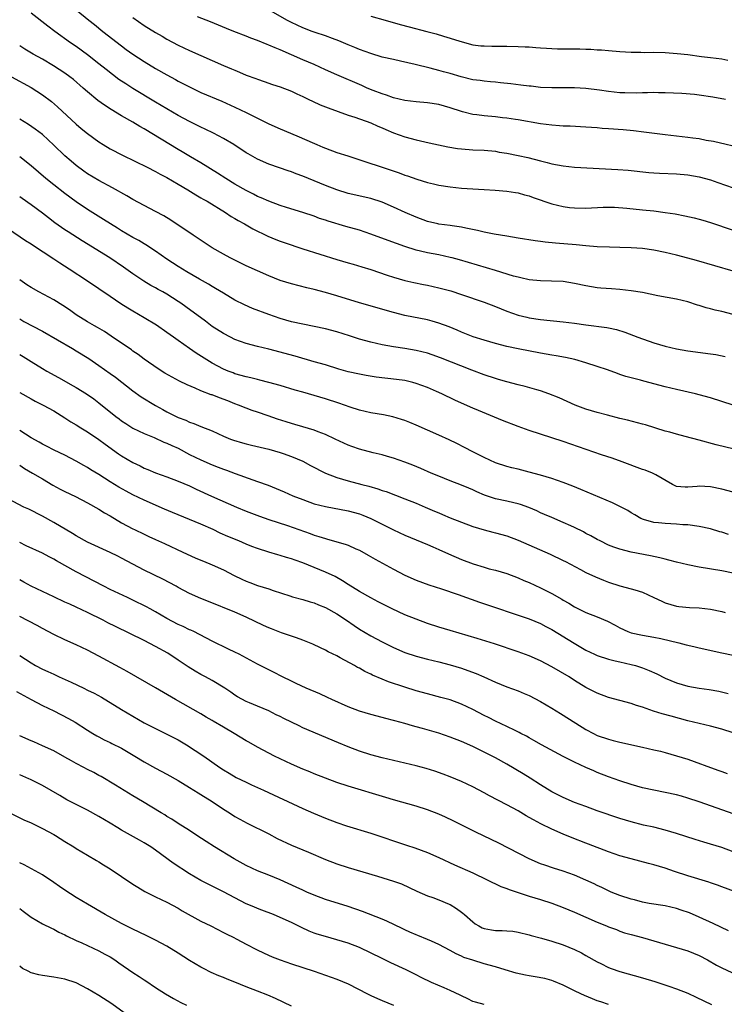
# Model space of a CAD drawing. Units: inches. Extents: x 2520000 to 2523000, y 1551000 to 1554000.
# Drawn here: x 2521081 to 2521205, y 1553709 to 1553883 of the extents above; entities that cross this region are included whole.
import ezdxf

# ---------------------------------------------------------------- set-up
doc = ezdxf.new("R2010")
doc.units = ezdxf.units.IN
doc.header["$MEASUREMENT"] = 0
doc.layers.add('LD25201551_2ft', color=252, linetype='Continuous')

msp = doc.modelspace()

# ---------------------------------------------------------------- linework, layer by layer
at = {"layer": 'LD25201551_2ft'}
for points, elevation in [([(2521207, 1553838.64), (2521200.53, 1553840.53), (2521199, 1553840.95), (2521197, 1553841.49), (2521195, 1553841.95), (2521193, 1553842.35), (2521191, 1553842.63), (2521189, 1553842.77), (2521187, 1553842.84), (2521185.13, 1553842.87), (2521183, 1553842.94), (2521181, 1553843.1), (2521179.28, 1553843.28), (2521175.6, 1553843.6), (2521173.79, 1553843.79), (2521173, 1553843.91), (2521172.03, 1553844.03), (2521169, 1553844.51), (2521167, 1553844.82), (2521164.8, 1553845.2), (2521163, 1553845.57), (2521161.85, 1553845.85), (2521159.76, 1553846.24), (2521159, 1553846.42), (2521157.36, 1553846.64), (2521157, 1553846.7), (2521155.04, 1553846.96), (2521154.84, 1553847), (2521153, 1553847.45), (2521151, 1553848.18), (2521149.08, 1553849), (2521147, 1553849.96), (2521145, 1553850.82), (2521143, 1553851.46), (2521139, 1553852.4), (2521137, 1553853.01), (2521135, 1553853.79), (2521132.02, 1553855), (2521131, 1553855.44), (2521129.85, 1553855.85), (2521129, 1553856.2), (2521128.39, 1553856.39), (2521126.9, 1553856.9), (2521125, 1553857.57), (2521123, 1553858.46), (2521121.36, 1553859.36), (2521121, 1553859.58), (2521118.81, 1553861), (2521117, 1553862.07), (2521115.24, 1553863), (2521113.73, 1553863.73), (2521113, 1553864.07), (2521112.39, 1553864.39), (2521111, 1553865.09), (2521109, 1553866.15), (2521107, 1553867.3), (2521105, 1553868.5), (2521101, 1553870.93), (2521099.73, 1553871.73), (2521098.52, 1553872.52), (2521097.37, 1553873.37), (2521096.25, 1553874.25), (2521095, 1553875.28), (2521093, 1553876.88), (2521091, 1553878.33), (2521090, 1553879), (2521087.2, 1553881), (2521085.94, 1553881.94), (2521083, 1553884.25)], 6910), ([(2521091, 1553884.84), (2521093.2, 1553883), (2521094.2, 1553882.2), (2521095.7, 1553881), (2521099, 1553878.44), (2521099.82, 1553877.82), (2521101, 1553876.98), (2521103, 1553875.67), (2521105, 1553874.46), (2521107, 1553873.34), (2521108.52, 1553872.52), (2521109, 1553872.24), (2521109.82, 1553871.82), (2521111, 1553871.19), (2521113, 1553870.24), (2521116.67, 1553868.67), (2521119, 1553867.64), (2521121, 1553866.67), (2521123, 1553865.65), (2521125, 1553864.66), (2521127, 1553863.77), (2521128.85, 1553863), (2521130.38, 1553862.38), (2521132.62, 1553861.38), (2521133.5, 1553861), (2521134.56, 1553860.56), (2521135, 1553860.37), (2521137, 1553859.64), (2521138.92, 1553859), (2521141.96, 1553858.04), (2521145.01, 1553857), (2521148.01, 1553856.01), (2521149, 1553855.63), (2521149.49, 1553855.49), (2521151.11, 1553854.89), (2521153, 1553854.29), (2521154.06, 1553854.06), (2521155, 1553853.82), (2521157, 1553853.53), (2521159, 1553853.34), (2521161, 1553853.18), (2521163, 1553853.05), (2521164.96, 1553852.96), (2521167, 1553852.81), (2521168.56, 1553852.56), (2521169, 1553852.51), (2521170.16, 1553852.16), (2521171, 1553851.96), (2521171.69, 1553851.69), (2521175, 1553850.53), (2521177, 1553850.06), (2521178.08, 1553849.92), (2521179, 1553849.82), (2521181, 1553849.79), (2521184.05, 1553849.95), (2521185, 1553849.96), (2521186.06, 1553849.94), (2521188.19, 1553849.81), (2521191, 1553849.51), (2521193, 1553849.29), (2521195, 1553849.04), (2521196.77, 1553848.77), (2521198.45, 1553848.45), (2521200.08, 1553848.08), (2521201, 1553847.84), (2521201.65, 1553847.65), (2521203, 1553847.24), (2521207, 1553845.88)], 6912), ([(2521101, 1553883.43), (2521103, 1553882.03), (2521105, 1553880.78), (2521106.14, 1553880.14), (2521107, 1553879.62), (2521109, 1553878.58), (2521111, 1553877.64), (2521116.97, 1553875), (2521118.41, 1553874.41), (2521119, 1553874.13), (2521119.83, 1553873.83), (2521121, 1553873.3), (2521122.7, 1553872.7), (2521123, 1553872.56), (2521124.18, 1553872.18), (2521125.63, 1553871.63), (2521127, 1553871.2), (2521129, 1553870.43), (2521129.95, 1553869.95), (2521131, 1553869.5), (2521132.06, 1553869), (2521132.69, 1553868.69), (2521134.06, 1553868.06), (2521135.49, 1553867.49), (2521139, 1553866.2), (2521140.17, 1553865.83), (2521143, 1553864.83), (2521144.25, 1553864.25), (2521145, 1553863.95), (2521145.65, 1553863.65), (2521147, 1553863.1), (2521149, 1553862.38), (2521151, 1553861.85), (2521153.32, 1553861.32), (2521156.62, 1553860.62), (2521158.34, 1553860.34), (2521159, 1553860.26), (2521161, 1553860.1), (2521163, 1553860.01), (2521165, 1553859.82), (2521165.69, 1553859.69), (2521167, 1553859.5), (2521169, 1553859.1), (2521170.73, 1553858.73), (2521173, 1553858.17), (2521174.15, 1553857.85), (2521175, 1553857.64), (2521177, 1553857.24), (2521179, 1553857.03), (2521186.62, 1553856.62), (2521188.47, 1553856.47), (2521192.1, 1553856.1), (2521193, 1553856.03), (2521193.97, 1553855.97), (2521197, 1553855.83), (2521199, 1553855.66), (2521201, 1553855.33), (2521203, 1553854.78), (2521204.3, 1553854.3), (2521207, 1553853.39)], 6914), ([(2521209, 1553860.25), (2521203.53, 1553861.53), (2521202.25, 1553861.75), (2521201, 1553862.01), (2521199.85, 1553862.15), (2521199, 1553862.29), (2521195, 1553862.71), (2521191.2, 1553863.2), (2521189.42, 1553863.42), (2521187.59, 1553863.59), (2521185, 1553863.8), (2521183.87, 1553863.87), (2521183, 1553863.95), (2521182, 1553864), (2521181, 1553864.09), (2521178.24, 1553864.24), (2521177, 1553864.28), (2521176.34, 1553864.34), (2521175, 1553864.43), (2521173, 1553864.7), (2521169, 1553865.41), (2521168.55, 1553865.45), (2521167, 1553865.69), (2521166.26, 1553865.74), (2521165, 1553865.9), (2521163, 1553866.08), (2521161.72, 1553866.28), (2521161, 1553866.34), (2521159.19, 1553866.81), (2521159, 1553866.85), (2521157, 1553867.52), (2521155, 1553868.07), (2521153, 1553868.38), (2521151, 1553868.54), (2521149, 1553868.78), (2521147, 1553869.28), (2521145.76, 1553869.76), (2521145, 1553869.96), (2521143.45, 1553870.55), (2521142.38, 1553871), (2521141.43, 1553871.43), (2521137, 1553873.34), (2521135, 1553874.22), (2521133, 1553875.14), (2521131, 1553875.99), (2521127, 1553877.74), (2521126.1, 1553878.1), (2521125, 1553878.58), (2521124.69, 1553878.69), (2521123, 1553879.4), (2521121.82, 1553879.82), (2521121, 1553880.17), (2521118.8, 1553881), (2521117.51, 1553881.52), (2521114.7, 1553882.7), (2521112.41, 1553883.59)], 6916), ([(2521205.63, 1553869), (2521203.38, 1553869.38), (2521201, 1553869.73), (2521200.16, 1553869.84), (2521197.96, 1553870.04), (2521195, 1553870.17), (2521193.83, 1553870.17), (2521193, 1553870.2), (2521191.85, 1553870.15), (2521191, 1553870.16), (2521189.88, 1553870.12), (2521187.86, 1553870.14), (2521187, 1553870.17), (2521185, 1553870.37), (2521183.39, 1553870.61), (2521181, 1553870.92), (2521179, 1553871.03), (2521175, 1553871.01), (2521173, 1553871.12), (2521171.31, 1553871.31), (2521171, 1553871.33), (2521169.52, 1553871.52), (2521167.73, 1553871.73), (2521165.93, 1553871.93), (2521165, 1553872.01), (2521164.12, 1553872.12), (2521163, 1553872.19), (2521162.32, 1553872.32), (2521161, 1553872.47), (2521158.97, 1553872.97), (2521157, 1553873.56), (2521155.85, 1553873.85), (2521155, 1553874.12), (2521153.48, 1553874.52), (2521150.82, 1553875.18), (2521148.24, 1553875.76), (2521147, 1553876.01), (2521145, 1553876.48), (2521143, 1553877.07), (2521141, 1553877.81), (2521140.17, 1553878.17), (2521139, 1553878.65), (2521137.37, 1553879.36), (2521136.24, 1553879.76), (2521135, 1553880.23), (2521133.18, 1553880.82), (2521132.67, 1553881), (2521131, 1553881.65), (2521129, 1553882.58), (2521128.16, 1553883), (2521125, 1553884.79)], 6918), ([(2521143, 1553883.72), (2521145.55, 1553883), (2521148.21, 1553882.21), (2521149.79, 1553881.79), (2521152.92, 1553881), (2521154.56, 1553880.56), (2521155.84, 1553880.16), (2521157, 1553879.83), (2521158.75, 1553879.25), (2521161, 1553878.63), (2521162.45, 1553878.45), (2521163, 1553878.43), (2521164.39, 1553878.39), (2521165, 1553878.41), (2521167, 1553878.39), (2521169, 1553878.35), (2521170.28, 1553878.28), (2521171, 1553878.25), (2521172.16, 1553878.16), (2521173, 1553878.12), (2521174.03, 1553878.03), (2521175, 1553878), (2521175.95, 1553877.95), (2521179, 1553877.91), (2521179.92, 1553877.92), (2521181, 1553877.87), (2521181.85, 1553877.85), (2521183, 1553877.75), (2521183.72, 1553877.72), (2521185, 1553877.6), (2521187, 1553877.45), (2521189, 1553877.35), (2521190.67, 1553877.33), (2521191.3, 1553877.3), (2521193, 1553877.32), (2521195, 1553877.27), (2521197.12, 1553877.12), (2521199, 1553876.9), (2521201.41, 1553876.59), (2521203, 1553876.41), (2521205, 1553876.13), (2521206.07, 1553875.93)], 6920), ([(2521207, 1553831.03), (2521205, 1553831.52), (2521203.79, 1553831.79), (2521203, 1553832.01), (2521202.2, 1553832.2), (2521201, 1553832.59), (2521200.67, 1553832.67), (2521199, 1553833.21), (2521197, 1553833.7), (2521193.71, 1553834.29), (2521191, 1553834.87), (2521189, 1553835.21), (2521187, 1553835.42), (2521185.51, 1553835.51), (2521183.65, 1553835.65), (2521183, 1553835.71), (2521181, 1553836.04), (2521179, 1553836.49), (2521177, 1553836.82), (2521174.9, 1553836.9), (2521173, 1553836.93), (2521171, 1553837.14), (2521169.5, 1553837.5), (2521169, 1553837.59), (2521168.2, 1553837.8), (2521165, 1553838.78), (2521158.65, 1553840.65), (2521157.35, 1553841), (2521157, 1553841.09), (2521155, 1553841.51), (2521153, 1553841.89), (2521151.8, 1553842.2), (2521151, 1553842.39), (2521149.03, 1553843.03), (2521146.08, 1553844.08), (2521143, 1553845.21), (2521141, 1553845.87), (2521138.57, 1553846.57), (2521135.47, 1553847.47), (2521135, 1553847.66), (2521133.97, 1553847.97), (2521133, 1553848.36), (2521131, 1553849.02), (2521128.09, 1553849.91), (2521127, 1553850.28), (2521125, 1553851), (2521123.63, 1553851.63), (2521123, 1553851.87), (2521122.27, 1553852.27), (2521121, 1553852.88), (2521119, 1553854.03), (2521117.38, 1553855), (2521115.95, 1553855.95), (2521113, 1553857.78), (2521111.14, 1553858.86), (2521109.72, 1553859.72), (2521109, 1553860.14), (2521103, 1553863.77), (2521102.21, 1553864.21), (2521101, 1553864.97), (2521099, 1553866.11), (2521097.18, 1553867.18), (2521095.96, 1553867.96), (2521094.81, 1553868.81), (2521093, 1553870.3), (2521092.23, 1553871), (2521090.49, 1553872.49), (2521089.85, 1553873), (2521089, 1553873.62), (2521086.95, 1553874.95), (2521085, 1553876.1), (2521083.37, 1553877), (2521081.88, 1553877.88), (2521081, 1553878.43)], 6908), ([(2521079.57, 1553873), (2521083, 1553871.08), (2521085, 1553869.8), (2521086.61, 1553868.61), (2521087.69, 1553867.69), (2521091, 1553864.63), (2521091.88, 1553863.88), (2521093, 1553862.98), (2521095, 1553861.48), (2521095.76, 1553861), (2521097, 1553860.25), (2521099.13, 1553859.13), (2521103.54, 1553857), (2521105, 1553856.27), (2521105.8, 1553855.8), (2521107, 1553855.2), (2521109, 1553854.02), (2521110.69, 1553853), (2521112.11, 1553852.11), (2521113, 1553851.62), (2521113.38, 1553851.38), (2521114.11, 1553851), (2521117.36, 1553849), (2521118.33, 1553848.33), (2521119, 1553847.97), (2521119.59, 1553847.59), (2521120.72, 1553847), (2521122.15, 1553846.15), (2521124.84, 1553844.84), (2521126.23, 1553844.23), (2521127, 1553843.96), (2521127.69, 1553843.69), (2521131, 1553842.59), (2521137, 1553840.72), (2521139, 1553840.14), (2521139.9, 1553839.9), (2521141.44, 1553839.44), (2521143, 1553838.94), (2521145.92, 1553837.92), (2521147, 1553837.59), (2521149.01, 1553837.01), (2521150.63, 1553836.63), (2521152.29, 1553836.29), (2521153, 1553836.16), (2521155, 1553835.73), (2521157.16, 1553835.16), (2521159, 1553834.56), (2521163, 1553833.17), (2521165, 1553832.4), (2521167, 1553831.6), (2521169, 1553830.91), (2521170.53, 1553830.53), (2521171, 1553830.44), (2521173, 1553830.12), (2521177, 1553829.7), (2521179, 1553829.45), (2521181, 1553829.16), (2521184.71, 1553828.71), (2521185, 1553828.64), (2521186.37, 1553828.37), (2521187.88, 1553827.88), (2521190.19, 1553827), (2521193, 1553826), (2521195, 1553825.39), (2521197, 1553824.91), (2521199, 1553824.58), (2521203, 1553824.06), (2521203.91, 1553823.91), (2521205.56, 1553823.56)], 6906), ([(2521207, 1553814.99), (2521203, 1553816.28), (2521201, 1553816.84), (2521200.36, 1553817), (2521197, 1553817.75), (2521195, 1553818.24), (2521191.22, 1553819.22), (2521190.61, 1553819.39), (2521188.07, 1553820.07), (2521187, 1553820.43), (2521186.56, 1553820.56), (2521184.8, 1553821.2), (2521183, 1553821.83), (2521181, 1553822.49), (2521179.04, 1553823.04), (2521177.39, 1553823.39), (2521175.71, 1553823.71), (2521175, 1553823.81), (2521174, 1553824), (2521173, 1553824.16), (2521169, 1553824.91), (2521167, 1553825.33), (2521165, 1553825.85), (2521163, 1553826.44), (2521161.08, 1553827.08), (2521159, 1553827.91), (2521158.25, 1553828.25), (2521156.83, 1553828.83), (2521155, 1553829.49), (2521153.84, 1553829.84), (2521153, 1553830.05), (2521149, 1553830.85), (2521147, 1553831.35), (2521141, 1553833.06), (2521137, 1553834.31), (2521135, 1553834.89), (2521133, 1553835.43), (2521131.73, 1553835.73), (2521129, 1553836.41), (2521127, 1553837.02), (2521125, 1553837.81), (2521123, 1553838.69), (2521121, 1553839.61), (2521120.08, 1553840.08), (2521119, 1553840.59), (2521118.19, 1553841), (2521117, 1553841.64), (2521115, 1553842.77), (2521114.63, 1553843), (2521111.62, 1553845), (2521107.68, 1553847.68), (2521106.44, 1553848.44), (2521105, 1553849.22), (2521103, 1553850.24), (2521101, 1553851.31), (2521099.94, 1553851.94), (2521097.39, 1553853.39), (2521095, 1553854.67), (2521093, 1553855.87), (2521092.34, 1553856.34), (2521091, 1553857.33), (2521090.09, 1553858.09), (2521089, 1553859.03), (2521087, 1553860.93), (2521085, 1553862.79), (2521083.76, 1553863.76), (2521082.57, 1553864.57), (2521081, 1553865.53)], 6904), ([(2521207.19, 1553807.19), (2521204, 1553808), (2521201, 1553808.82), (2521198.53, 1553809.47), (2521197, 1553809.86), (2521195.8, 1553810.2), (2521195, 1553810.41), (2521191.52, 1553811.52), (2521191, 1553811.66), (2521190.13, 1553811.87), (2521188.35, 1553812.35), (2521187, 1553812.66), (2521184.8, 1553813.2), (2521183, 1553813.67), (2521181, 1553814.27), (2521179.09, 1553815), (2521176.26, 1553816.26), (2521174.42, 1553817), (2521173, 1553817.5), (2521172.32, 1553817.68), (2521170.29, 1553818.29), (2521169, 1553818.58), (2521167, 1553819.1), (2521165.55, 1553819.55), (2521165, 1553819.69), (2521163, 1553820.35), (2521160.86, 1553821.14), (2521155.34, 1553823.34), (2521153.87, 1553823.87), (2521153, 1553824.15), (2521151, 1553824.65), (2521149, 1553824.99), (2521147, 1553825.29), (2521145, 1553825.67), (2521143, 1553826.12), (2521141, 1553826.67), (2521139.25, 1553827.25), (2521137, 1553827.96), (2521135, 1553828.46), (2521131, 1553829.29), (2521129, 1553829.73), (2521127, 1553830.3), (2521125, 1553831), (2521122.09, 1553832.09), (2521120.68, 1553832.68), (2521119, 1553833.54), (2521117, 1553834.74), (2521115.6, 1553835.6), (2521115, 1553835.94), (2521114.35, 1553836.35), (2521112.75, 1553837.25), (2521110.54, 1553838.54), (2521109.73, 1553839), (2521109, 1553839.45), (2521107, 1553840.78), (2521105, 1553842.2), (2521103.3, 1553843.3), (2521103, 1553843.47), (2521102.06, 1553844.06), (2521101, 1553844.63), (2521099, 1553845.8), (2521098.27, 1553846.27), (2521097.05, 1553847), (2521095.8, 1553847.8), (2521093, 1553849.55), (2521091, 1553850.89), (2521089, 1553852.35), (2521087, 1553853.9), (2521085.63, 1553855), (2521083, 1553857.24), (2521081, 1553858.87)], 6902), ([(2521207, 1553799.61), (2521205, 1553800.14), (2521203, 1553800.58), (2521201, 1553800.67), (2521200.63, 1553800.63), (2521199, 1553800.5), (2521198.5, 1553800.5), (2521197, 1553800.65), (2521196.74, 1553800.74), (2521196.27, 1553801), (2521193.33, 1553802.67), (2521193, 1553802.88), (2521192.74, 1553803), (2521191.48, 1553803.48), (2521191, 1553803.63), (2521187.37, 1553805), (2521185.62, 1553805.62), (2521183.77, 1553806.23), (2521177, 1553808.59), (2521175, 1553809.24), (2521171, 1553810.5), (2521169, 1553811.2), (2521166.29, 1553812.29), (2521162.05, 1553814.05), (2521161, 1553814.48), (2521159, 1553815.35), (2521157.87, 1553815.87), (2521155.52, 1553817), (2521154.58, 1553817.42), (2521153, 1553818.11), (2521151, 1553818.84), (2521150.41, 1553819), (2521149.27, 1553819.27), (2521149, 1553819.32), (2521147.54, 1553819.54), (2521143.93, 1553819.93), (2521142.21, 1553820.21), (2521141, 1553820.44), (2521139, 1553820.9), (2521137.37, 1553821.37), (2521135, 1553822.1), (2521133, 1553822.67), (2521129.62, 1553823.62), (2521125, 1553824.87), (2521123, 1553825.37), (2521121, 1553825.9), (2521119, 1553826.61), (2521118.2, 1553827), (2521117, 1553827.62), (2521115, 1553828.91), (2521113.81, 1553829.81), (2521110.33, 1553832.33), (2521109.45, 1553833), (2521109, 1553833.3), (2521107, 1553834.58), (2521106.26, 1553835), (2521105.44, 1553835.44), (2521105, 1553835.69), (2521104.14, 1553836.14), (2521102.9, 1553836.9), (2521101, 1553838.18), (2521099.35, 1553839.35), (2521096.91, 1553841), (2521092.02, 1553844.02), (2521089.58, 1553845.58), (2521089, 1553845.97), (2521087.22, 1553847.22), (2521086.08, 1553848.08), (2521085, 1553848.92), (2521083, 1553850.38), (2521081.46, 1553851.46), (2521081, 1553851.81)], 6900), ([(2521206.16, 1553792.16), (2521205, 1553792.54), (2521204.63, 1553792.63), (2521203, 1553793.12), (2521201, 1553793.55), (2521199, 1553793.83), (2521198.12, 1553793.88), (2521197, 1553793.99), (2521195.98, 1553794.02), (2521195, 1553794.08), (2521193.79, 1553794.21), (2521193, 1553794.27), (2521191.19, 1553794.81), (2521191, 1553794.85), (2521190.89, 1553794.89), (2521190.69, 1553795), (2521189.61, 1553795.61), (2521189, 1553796), (2521188.37, 1553796.37), (2521187, 1553797.11), (2521185.71, 1553797.71), (2521180.08, 1553800.08), (2521178.66, 1553800.66), (2521177, 1553801.3), (2521175, 1553802.02), (2521173, 1553802.64), (2521171, 1553803.18), (2521169, 1553803.68), (2521167.93, 1553803.93), (2521167, 1553804.18), (2521165, 1553804.82), (2521163, 1553805.72), (2521162.18, 1553806.18), (2521161, 1553806.73), (2521159.53, 1553807.53), (2521158.21, 1553808.21), (2521156.86, 1553808.86), (2521155, 1553809.71), (2521151, 1553811.48), (2521149.92, 1553811.92), (2521149, 1553812.27), (2521148.45, 1553812.45), (2521146.9, 1553812.9), (2521145.26, 1553813.26), (2521143, 1553813.65), (2521141, 1553814.12), (2521139.34, 1553814.66), (2521137.35, 1553815.35), (2521135, 1553816.11), (2521133, 1553816.72), (2521131, 1553817.3), (2521129.66, 1553817.66), (2521127, 1553818.45), (2521125.02, 1553819), (2521123.42, 1553819.42), (2521123, 1553819.51), (2521121.82, 1553819.82), (2521121, 1553819.99), (2521119, 1553820.55), (2521118.67, 1553820.67), (2521117.8, 1553821), (2521117, 1553821.34), (2521115, 1553822.42), (2521114.03, 1553823), (2521112.18, 1553824.18), (2521110.99, 1553824.99), (2521109, 1553826.4), (2521108.19, 1553827), (2521107, 1553827.85), (2521105.13, 1553829.13), (2521103, 1553830.41), (2521101, 1553831.57), (2521100.11, 1553832.11), (2521098.89, 1553832.89), (2521097, 1553834.16), (2521095, 1553835.55), (2521093, 1553836.9), (2521089.76, 1553839), (2521088.07, 1553840.07), (2521087, 1553840.78), (2521083.25, 1553843.25), (2521083, 1553843.42), (2521082.03, 1553844.03), (2521079, 1553846.05)], 6898), ([(2521207, 1553785.29), (2521205, 1553785.74), (2521201, 1553786.37), (2521199, 1553786.76), (2521197, 1553787.25), (2521195.63, 1553787.63), (2521195, 1553787.77), (2521194.03, 1553788.03), (2521192.37, 1553788.37), (2521189, 1553789.02), (2521187, 1553789.54), (2521185.91, 1553789.91), (2521185, 1553790.29), (2521183.5, 1553791), (2521183, 1553791.25), (2521181.89, 1553791.89), (2521181, 1553792.35), (2521180.59, 1553792.59), (2521179, 1553793.39), (2521178.32, 1553793.68), (2521177, 1553794.29), (2521175, 1553795.12), (2521173.7, 1553795.7), (2521173, 1553795.99), (2521172.3, 1553796.3), (2521170.9, 1553796.9), (2521169.44, 1553797.44), (2521169, 1553797.57), (2521168.28, 1553797.72), (2521167, 1553798.03), (2521165, 1553798.46), (2521163.1, 1553799.1), (2521161.7, 1553799.7), (2521161, 1553800.03), (2521160.3, 1553800.3), (2521159, 1553800.86), (2521157, 1553801.63), (2521155, 1553802.44), (2521153.68, 1553803), (2521151.82, 1553803.82), (2521150.4, 1553804.4), (2521149, 1553804.92), (2521147, 1553805.62), (2521145.94, 1553805.94), (2521145, 1553806.21), (2521143.41, 1553806.59), (2521141, 1553807.22), (2521139.68, 1553807.68), (2521139, 1553807.93), (2521138.25, 1553808.25), (2521136.73, 1553809), (2521135, 1553809.83), (2521133.71, 1553810.29), (2521133, 1553810.57), (2521131, 1553811.16), (2521129.59, 1553811.59), (2521129, 1553811.74), (2521128.07, 1553812.07), (2521126.54, 1553812.54), (2521124.88, 1553813.12), (2521123, 1553813.75), (2521122.05, 1553814.05), (2521121, 1553814.44), (2521119.63, 1553815), (2521119, 1553815.23), (2521117.74, 1553815.74), (2521116.28, 1553816.28), (2521115, 1553816.79), (2521114.84, 1553816.84), (2521113, 1553817.54), (2521112.01, 1553817.99), (2521110.56, 1553818.56), (2521109.22, 1553819.22), (2521107.92, 1553819.92), (2521106.66, 1553820.66), (2521105.43, 1553821.43), (2521103, 1553823.12), (2521101.93, 1553823.93), (2521101, 1553824.55), (2521100.75, 1553824.75), (2521097.18, 1553827.18), (2521095.98, 1553827.98), (2521094.73, 1553828.73), (2521094.22, 1553829), (2521093, 1553829.73), (2521091, 1553830.97), (2521089.81, 1553831.81), (2521088.62, 1553832.62), (2521087, 1553833.6), (2521084.36, 1553835), (2521083, 1553835.76), (2521082.27, 1553836.27), (2521081, 1553837.1)], 6896), ([(2521081, 1553830.21), (2521081.75, 1553829.75), (2521085, 1553828.04), (2521090.34, 1553825), (2521091, 1553824.61), (2521093.21, 1553823.21), (2521095, 1553821.98), (2521097, 1553820.58), (2521097.91, 1553819.91), (2521101, 1553817.51), (2521102.47, 1553816.47), (2521105, 1553814.92), (2521106.25, 1553814.25), (2521107, 1553813.83), (2521109, 1553812.82), (2521110.31, 1553812.31), (2521111, 1553811.98), (2521111.75, 1553811.75), (2521113, 1553811.22), (2521115, 1553810.44), (2521117, 1553809.53), (2521118.23, 1553809), (2521118.78, 1553808.78), (2521120.32, 1553808.32), (2521121, 1553808.14), (2521121.94, 1553807.94), (2521125, 1553807.23), (2521127, 1553806.64), (2521127.55, 1553806.45), (2521129, 1553805.94), (2521131, 1553805.08), (2521132.35, 1553804.35), (2521135, 1553802.99), (2521137, 1553802.23), (2521139, 1553801.64), (2521141.4, 1553801), (2521142.68, 1553800.68), (2521144.23, 1553800.23), (2521145, 1553799.94), (2521145.71, 1553799.71), (2521149, 1553798.46), (2521151, 1553797.66), (2521152.59, 1553797), (2521154.28, 1553796.28), (2521155, 1553795.95), (2521155.69, 1553795.69), (2521157, 1553795.1), (2521159, 1553794.31), (2521161, 1553793.57), (2521163, 1553792.95), (2521164.54, 1553792.54), (2521165, 1553792.44), (2521167, 1553791.89), (2521169, 1553791.16), (2521174.7, 1553788.7), (2521177, 1553787.58), (2521177.37, 1553787.37), (2521180.01, 1553785.99), (2521181, 1553785.46), (2521182.66, 1553784.66), (2521184.07, 1553784.07), (2521185, 1553783.72), (2521187, 1553783.1), (2521189, 1553782.57), (2521189.65, 1553782.35), (2521191, 1553781.95), (2521193, 1553781.03), (2521194.37, 1553780.37), (2521195, 1553780.05), (2521197, 1553779.47), (2521197.41, 1553779.41), (2521199.27, 1553779.27), (2521201, 1553779.19), (2521203, 1553778.96), (2521205, 1553778.55), (2521205.61, 1553778.39)], 6894), ([(2521081, 1553823.93), (2521081.59, 1553823.59), (2521083, 1553822.68), (2521085, 1553821.46), (2521085.82, 1553821), (2521087.87, 1553819.87), (2521090.43, 1553818.43), (2521091, 1553818.09), (2521092.77, 1553817), (2521094.08, 1553816.08), (2521095, 1553815.39), (2521097.97, 1553813), (2521098.56, 1553812.56), (2521099, 1553812.2), (2521099.73, 1553811.73), (2521101, 1553810.95), (2521103, 1553810), (2521104.74, 1553809.26), (2521106.48, 1553808.48), (2521107, 1553808.3), (2521107.87, 1553807.87), (2521109, 1553807.37), (2521111, 1553806.3), (2521113, 1553805.32), (2521115, 1553804.45), (2521116.06, 1553804.06), (2521117, 1553803.68), (2521117.51, 1553803.51), (2521119.06, 1553802.94), (2521122.2, 1553801.8), (2521123, 1553801.53), (2521124.85, 1553800.85), (2521126.29, 1553800.29), (2521127.69, 1553799.69), (2521129.25, 1553799), (2521131, 1553798.3), (2521133, 1553797.58), (2521135, 1553797.07), (2521139, 1553796.32), (2521141, 1553795.79), (2521141.58, 1553795.58), (2521143, 1553795), (2521145, 1553793.95), (2521147, 1553792.96), (2521149, 1553792.05), (2521151, 1553791.22), (2521153, 1553790.38), (2521153.94, 1553789.94), (2521155, 1553789.5), (2521156.72, 1553788.72), (2521159, 1553787.75), (2521161.06, 1553786.94), (2521163, 1553786.35), (2521163.89, 1553786.11), (2521165, 1553785.84), (2521167, 1553785.27), (2521169, 1553784.51), (2521170.04, 1553784.04), (2521171, 1553783.64), (2521173, 1553782.72), (2521175, 1553781.7), (2521176.72, 1553780.72), (2521177, 1553780.53), (2521177.99, 1553779.99), (2521179, 1553779.34), (2521179.68, 1553779), (2521181, 1553778.37), (2521183, 1553777.58), (2521184.83, 1553776.83), (2521186.15, 1553776.15), (2521187, 1553775.64), (2521188.37, 1553775), (2521189, 1553774.78), (2521191, 1553774.39), (2521193, 1553774.04), (2521194.23, 1553773.77), (2521197.42, 1553773), (2521198.68, 1553772.68), (2521199, 1553772.59), (2521200.3, 1553772.3), (2521201, 1553772.12), (2521205, 1553771.27), (2521207, 1553770.82)], 6892), ([(2521081, 1553817.22), (2521083, 1553816.09), (2521083.71, 1553815.71), (2521085.12, 1553815), (2521087, 1553813.96), (2521089, 1553812.76), (2521090.06, 1553812.06), (2521091, 1553811.5), (2521091.77, 1553811), (2521093, 1553810.26), (2521095, 1553808.93), (2521096.09, 1553808.09), (2521098.43, 1553806.42), (2521099, 1553806.04), (2521101, 1553804.84), (2521102.25, 1553804.25), (2521103, 1553803.86), (2521103.63, 1553803.63), (2521105, 1553803.06), (2521107, 1553802.35), (2521109, 1553801.58), (2521111, 1553800.74), (2521112.16, 1553800.16), (2521114.9, 1553798.9), (2521119.29, 1553797), (2521121, 1553796.28), (2521121.92, 1553795.92), (2521123.37, 1553795.37), (2521125, 1553794.81), (2521128.28, 1553793.72), (2521132.32, 1553792.32), (2521133, 1553792.05), (2521133.82, 1553791.82), (2521135, 1553791.42), (2521135.34, 1553791.34), (2521138.46, 1553790.46), (2521139, 1553790.25), (2521140.39, 1553789.61), (2521141, 1553789.35), (2521142.51, 1553788.51), (2521143.78, 1553787.78), (2521147, 1553786), (2521149, 1553784.95), (2521151, 1553784.05), (2521153.23, 1553783.23), (2521155.48, 1553782.52), (2521158.45, 1553781.55), (2521162.19, 1553780.19), (2521171, 1553777.24), (2521173, 1553776.43), (2521173.92, 1553775.92), (2521175, 1553775.36), (2521178.94, 1553772.95), (2521181, 1553771.74), (2521182.5, 1553771), (2521183, 1553770.77), (2521185, 1553770.1), (2521186.15, 1553769.85), (2521187, 1553769.63), (2521189, 1553769.2), (2521189.73, 1553769), (2521191, 1553768.58), (2521192.15, 1553768.15), (2521193.54, 1553767.54), (2521195, 1553766.79), (2521197, 1553765.94), (2521199, 1553765.37), (2521201, 1553765.01), (2521202.75, 1553764.75), (2521204.45, 1553764.45), (2521206.09, 1553764.09)], 6890), ([(2521207, 1553757.12), (2521205, 1553757.75), (2521203, 1553758.27), (2521199, 1553759.26), (2521196.03, 1553760.03), (2521194.46, 1553760.46), (2521192.95, 1553760.95), (2521191, 1553761.62), (2521189.95, 1553761.95), (2521189, 1553762.28), (2521187, 1553762.85), (2521185, 1553763.38), (2521183, 1553764.1), (2521181, 1553765.14), (2521179, 1553766.37), (2521178.02, 1553767), (2521175, 1553768.78), (2521173, 1553769.82), (2521171, 1553770.71), (2521169, 1553771.45), (2521164.82, 1553772.82), (2521161.77, 1553773.77), (2521157, 1553775.18), (2521155, 1553775.79), (2521153, 1553776.45), (2521151, 1553777.17), (2521149, 1553777.98), (2521146.75, 1553779), (2521145, 1553779.89), (2521144.28, 1553780.28), (2521143, 1553780.93), (2521141, 1553782.08), (2521139, 1553783.3), (2521137.98, 1553783.98), (2521136.7, 1553784.7), (2521135, 1553785.52), (2521131, 1553787.13), (2521129.62, 1553787.62), (2521129, 1553787.86), (2521128.11, 1553788.11), (2521127, 1553788.46), (2521126.56, 1553788.56), (2521125, 1553789.01), (2521123, 1553789.65), (2521122.02, 1553790.02), (2521121, 1553790.44), (2521119.7, 1553791), (2521117.78, 1553791.78), (2521116.4, 1553792.4), (2521115.14, 1553793), (2521113, 1553793.96), (2521111, 1553794.82), (2521108.01, 1553796.01), (2521106.6, 1553796.6), (2521103, 1553798.2), (2521101, 1553799.18), (2521099.81, 1553799.81), (2521098.53, 1553800.53), (2521097, 1553801.46), (2521095, 1553802.73), (2521093.59, 1553803.59), (2521093, 1553803.99), (2521092.34, 1553804.34), (2521091, 1553805.12), (2521089, 1553806.13), (2521087.06, 1553807.06), (2521085.75, 1553807.75), (2521085, 1553808.12), (2521084.45, 1553808.45), (2521083, 1553809.24), (2521081, 1553810.51)], 6888), ([(2521081, 1553804.37), (2521081.83, 1553803.83), (2521083.25, 1553803), (2521085, 1553801.96), (2521086.88, 1553800.88), (2521088.17, 1553800.17), (2521089, 1553799.74), (2521090.84, 1553798.84), (2521093, 1553797.71), (2521095, 1553796.6), (2521095.99, 1553795.99), (2521097, 1553795.42), (2521099, 1553794.23), (2521101, 1553793.15), (2521101.29, 1553793), (2521103, 1553792.18), (2521103.81, 1553791.81), (2521105, 1553791.24), (2521106.55, 1553790.55), (2521109.83, 1553789), (2521112.01, 1553788.01), (2521113, 1553787.61), (2521113.43, 1553787.43), (2521115, 1553786.81), (2521117, 1553785.91), (2521118.89, 1553784.89), (2521120.24, 1553784.24), (2521121, 1553783.89), (2521121.66, 1553783.66), (2521123, 1553783.16), (2521125, 1553782.52), (2521125.76, 1553782.24), (2521128.71, 1553781.29), (2521129.15, 1553781.15), (2521131, 1553780.65), (2521132.27, 1553780.27), (2521133, 1553780.07), (2521133.75, 1553779.75), (2521135, 1553779.26), (2521137, 1553778.13), (2521138.73, 1553777), (2521140.06, 1553776.06), (2521141, 1553775.44), (2521143, 1553774.25), (2521145, 1553773.17), (2521147, 1553772.16), (2521149, 1553771.29), (2521151, 1553770.64), (2521153, 1553770.13), (2521155, 1553769.64), (2521157, 1553769.12), (2521159, 1553768.52), (2521160.13, 1553768.13), (2521161.59, 1553767.59), (2521162.98, 1553766.98), (2521165, 1553766.06), (2521167, 1553765.26), (2521169, 1553764.52), (2521170.08, 1553764.08), (2521171, 1553763.68), (2521173, 1553762.66), (2521175, 1553761.47), (2521176.52, 1553760.52), (2521177, 1553760.24), (2521181, 1553757.72), (2521182.35, 1553757), (2521183, 1553756.67), (2521185, 1553755.97), (2521185.79, 1553755.79), (2521187, 1553755.47), (2521191, 1553754.59), (2521193, 1553754.13), (2521194.15, 1553753.85), (2521195, 1553753.64), (2521197, 1553753.08), (2521199, 1553752.45), (2521200.08, 1553752.08), (2521203, 1553751), (2521204.48, 1553750.48), (2521205, 1553750.28), (2521205.94, 1553749.94)], 6886), ([(2521207, 1553742.79), (2521204.17, 1553743.83), (2521201, 1553744.93), (2521199, 1553745.58), (2521197.9, 1553745.9), (2521197, 1553746.14), (2521195, 1553746.59), (2521193, 1553746.96), (2521191, 1553747.4), (2521189, 1553747.97), (2521187, 1553748.62), (2521185, 1553749.34), (2521183, 1553750.12), (2521182.38, 1553750.38), (2521180.99, 1553750.99), (2521179, 1553751.92), (2521177, 1553752.93), (2521173.16, 1553755), (2521171.79, 1553755.79), (2521171, 1553756.21), (2521170.51, 1553756.51), (2521169.52, 1553757), (2521169.18, 1553757.18), (2521168.5, 1553757.5), (2521167, 1553758.24), (2521165, 1553759.17), (2521163.8, 1553759.8), (2521163, 1553760.2), (2521161, 1553761.25), (2521159, 1553762.18), (2521157, 1553762.92), (2521155.38, 1553763.38), (2521153, 1553764.01), (2521151, 1553764.56), (2521149, 1553765.19), (2521146.13, 1553766.13), (2521145, 1553766.59), (2521143.31, 1553767.31), (2521143, 1553767.47), (2521141.96, 1553767.96), (2521141, 1553768.51), (2521140.67, 1553768.67), (2521140.13, 1553769), (2521137.61, 1553770.39), (2521137, 1553770.7), (2521135.45, 1553771.45), (2521135, 1553771.72), (2521134.12, 1553772.12), (2521132.79, 1553772.79), (2521131, 1553773.5), (2521129.9, 1553773.9), (2521129, 1553774.16), (2521127.25, 1553774.75), (2521125.46, 1553775.46), (2521125, 1553775.65), (2521124.07, 1553776.07), (2521121, 1553777.55), (2521119, 1553778.44), (2521114.33, 1553780.33), (2521113, 1553780.85), (2521111, 1553781.73), (2521109, 1553782.79), (2521108.64, 1553783), (2521106.25, 1553784.25), (2521103, 1553785.83), (2521099, 1553787.96), (2521098.31, 1553788.31), (2521096.97, 1553788.97), (2521093, 1553790.82), (2521091, 1553791.92), (2521090.34, 1553792.34), (2521087, 1553794.29), (2521085, 1553795.36), (2521082.59, 1553796.59), (2521081.76, 1553797), (2521077.94, 1553799)], 6884), ([(2521207, 1553736.11), (2521205, 1553736.86), (2521203, 1553737.48), (2521201.81, 1553737.81), (2521200.27, 1553738.27), (2521197, 1553739.36), (2521195, 1553739.95), (2521193, 1553740.44), (2521191.17, 1553740.83), (2521189, 1553741.37), (2521187, 1553742), (2521183, 1553743.36), (2521181, 1553744.08), (2521179, 1553744.84), (2521177, 1553745.69), (2521175, 1553746.7), (2521173, 1553747.92), (2521171.13, 1553749.13), (2521169.89, 1553749.89), (2521167, 1553751.6), (2521165, 1553752.72), (2521163, 1553753.72), (2521161, 1553754.68), (2521159, 1553755.58), (2521157, 1553756.37), (2521155, 1553757.04), (2521152.12, 1553757.88), (2521151, 1553758.18), (2521150.34, 1553758.34), (2521149, 1553758.76), (2521147.24, 1553759.24), (2521147, 1553759.32), (2521145.64, 1553759.64), (2521145, 1553759.82), (2521143, 1553760.33), (2521141, 1553760.93), (2521139, 1553761.72), (2521136.14, 1553763), (2521135.37, 1553763.37), (2521133.99, 1553763.99), (2521131.59, 1553765), (2521129.82, 1553765.82), (2521129, 1553766.22), (2521127.42, 1553767), (2521125.83, 1553767.83), (2521125, 1553768.22), (2521124.5, 1553768.5), (2521123, 1553769.23), (2521119.76, 1553771), (2521119, 1553771.38), (2521117.89, 1553771.89), (2521115, 1553773.31), (2521111.77, 1553775), (2521111.24, 1553775.24), (2521111, 1553775.33), (2521109.88, 1553775.88), (2521109, 1553776.26), (2521107, 1553777.31), (2521105, 1553778.47), (2521104.03, 1553779), (2521103.38, 1553779.38), (2521101, 1553780.54), (2521100.01, 1553781), (2521097, 1553782.44), (2521095.88, 1553783), (2521091, 1553785.56), (2521087.5, 1553787.5), (2521087, 1553787.8), (2521086.2, 1553788.2), (2521085, 1553788.83), (2521082.15, 1553790.15), (2521081, 1553790.73)], 6882), ([(2521209, 1553728.45), (2521205, 1553729.9), (2521204.21, 1553730.21), (2521203, 1553730.61), (2521202.72, 1553730.72), (2521199, 1553731.85), (2521196.62, 1553732.62), (2521195, 1553733.19), (2521193, 1553733.79), (2521192.04, 1553734.04), (2521189, 1553734.85), (2521187, 1553735.42), (2521185, 1553736.12), (2521181.47, 1553737.47), (2521181, 1553737.63), (2521178.57, 1553738.57), (2521177, 1553739.2), (2521175, 1553740.08), (2521173.06, 1553741.06), (2521171.75, 1553741.75), (2521171, 1553742.19), (2521170.47, 1553742.47), (2521169, 1553743.33), (2521167, 1553744.42), (2521163.98, 1553745.98), (2521163, 1553746.52), (2521161, 1553747.56), (2521159, 1553748.52), (2521157, 1553749.35), (2521155.8, 1553749.8), (2521154.32, 1553750.32), (2521152.79, 1553750.79), (2521151, 1553751.29), (2521148.02, 1553752.02), (2521147, 1553752.23), (2521145, 1553752.71), (2521143, 1553753.25), (2521141, 1553753.9), (2521139, 1553754.64), (2521137.32, 1553755.32), (2521131, 1553758.02), (2521130.33, 1553758.33), (2521127.65, 1553759.65), (2521127, 1553760), (2521126.32, 1553760.32), (2521125, 1553761), (2521123, 1553761.81), (2521121.6, 1553762.4), (2521121, 1553762.63), (2521119.47, 1553763.47), (2521119, 1553763.77), (2521118.3, 1553764.3), (2521117.23, 1553765), (2521115, 1553766.33), (2521113.82, 1553767), (2521113, 1553767.42), (2521111.99, 1553767.99), (2521110.76, 1553768.76), (2521109, 1553769.96), (2521107.16, 1553771.16), (2521105, 1553772.38), (2521103, 1553773.41), (2521097.9, 1553775.9), (2521096.57, 1553776.57), (2521095.76, 1553777), (2521093, 1553778.37), (2521091, 1553779.32), (2521089.83, 1553779.83), (2521089, 1553780.22), (2521087, 1553781.13), (2521085, 1553782.06), (2521083, 1553783.04), (2521081.73, 1553783.73), (2521081, 1553784.11)], 6880), ([(2521206.16, 1553722.16), (2521204.82, 1553722.82), (2521203.46, 1553723.46), (2521201, 1553724.56), (2521199.3, 1553725.3), (2521197.82, 1553725.82), (2521197, 1553726.07), (2521195, 1553726.55), (2521192.18, 1553727), (2521191, 1553727.21), (2521189.59, 1553727.6), (2521189, 1553727.73), (2521187, 1553728.39), (2521185.46, 1553729), (2521185, 1553729.2), (2521183.8, 1553729.8), (2521183, 1553730.17), (2521182.45, 1553730.45), (2521181, 1553731.12), (2521179, 1553732), (2521177, 1553732.71), (2521175.24, 1553733.24), (2521173.73, 1553733.73), (2521173, 1553733.99), (2521171, 1553734.84), (2521165.61, 1553737.61), (2521164.27, 1553738.27), (2521161.57, 1553739.57), (2521157.57, 1553741.57), (2521156.21, 1553742.21), (2521155, 1553742.75), (2521153, 1553743.52), (2521151, 1553744.16), (2521147, 1553745.27), (2521145.67, 1553745.67), (2521139, 1553747.71), (2521137, 1553748.37), (2521135, 1553749.08), (2521133, 1553749.86), (2521132.21, 1553750.21), (2521131, 1553750.69), (2521129, 1553751.56), (2521127, 1553752.51), (2521126.01, 1553753), (2521123, 1553754.58), (2521121.47, 1553755.47), (2521121, 1553755.7), (2521118.9, 1553757), (2521117, 1553758.14), (2521115.19, 1553759.19), (2521115, 1553759.32), (2521113.91, 1553759.91), (2521113, 1553760.45), (2521108.49, 1553763), (2521105, 1553765.08), (2521099.96, 1553767.96), (2521098.68, 1553768.68), (2521095, 1553770.65), (2521093, 1553771.7), (2521091, 1553772.67), (2521089, 1553773.57), (2521087, 1553774.49), (2521086.04, 1553775), (2521085, 1553775.53), (2521084.06, 1553776.06), (2521081, 1553777.68)], 6878), ([(2521081, 1553770.77), (2521083, 1553769.45), (2521083.79, 1553769), (2521085, 1553768.38), (2521085.95, 1553767.95), (2521087, 1553767.45), (2521087.98, 1553767), (2521090.07, 1553766.07), (2521092.3, 1553765), (2521093, 1553764.68), (2521094.13, 1553764.13), (2521095.42, 1553763.42), (2521099, 1553761.22), (2521103, 1553758.9), (2521105.56, 1553757.56), (2521107, 1553756.9), (2521109, 1553755.87), (2521110.48, 1553755), (2521113.54, 1553753), (2521116.37, 1553751), (2521117, 1553750.58), (2521117.98, 1553749.98), (2521119.25, 1553749.25), (2521121, 1553748.39), (2521121.95, 1553747.95), (2521124.03, 1553747), (2521131, 1553743.76), (2521132.91, 1553742.91), (2521135, 1553742.04), (2521137, 1553741.29), (2521138.71, 1553740.71), (2521143, 1553739.37), (2521149.3, 1553737.3), (2521150.8, 1553736.8), (2521153, 1553735.96), (2521155, 1553735.08), (2521157.8, 1553733.8), (2521161, 1553732.37), (2521165.99, 1553729.99), (2521167, 1553729.64), (2521167.44, 1553729.44), (2521171, 1553728.27), (2521173, 1553727.66), (2521175, 1553727.01), (2521177, 1553726.27), (2521179, 1553725.46), (2521183, 1553723.67), (2521184.65, 1553723), (2521185, 1553722.84), (2521186.37, 1553722.37), (2521187, 1553722.08), (2521187.82, 1553721.82), (2521189, 1553721.48), (2521191, 1553720.96), (2521193, 1553720.35), (2521195, 1553719.76), (2521197, 1553719.23), (2521199, 1553718.62), (2521201, 1553717.77), (2521202.46, 1553717), (2521204.08, 1553716.08), (2521205, 1553715.6), (2521206.76, 1553714.76)], 6876), ([(2521080.42, 1553764.42), (2521083, 1553763.02), (2521085, 1553761.97), (2521087.01, 1553761), (2521089.64, 1553759.64), (2521090.81, 1553759), (2521093, 1553757.57), (2521093.9, 1553757), (2521094.6, 1553756.6), (2521095, 1553756.4), (2521095.89, 1553755.89), (2521097, 1553755.39), (2521097.25, 1553755.25), (2521099, 1553754.38), (2521101.35, 1553753), (2521103, 1553751.99), (2521105, 1553750.89), (2521107, 1553749.84), (2521109, 1553748.68), (2521111, 1553747.47), (2521112.51, 1553746.51), (2521113, 1553746.23), (2521115, 1553745), (2521117, 1553743.64), (2521118.04, 1553743), (2521119, 1553742.36), (2521119.86, 1553741.86), (2521121.16, 1553741.16), (2521125, 1553739.25), (2521126.48, 1553738.48), (2521129, 1553737.28), (2521131.98, 1553736.02), (2521135, 1553734.76), (2521137, 1553734), (2521139, 1553733.33), (2521144.21, 1553731.79), (2521147, 1553730.94), (2521148.42, 1553730.42), (2521149.8, 1553729.8), (2521151.15, 1553729.15), (2521153, 1553728.35), (2521153.97, 1553728.03), (2521155, 1553727.64), (2521156.87, 1553726.87), (2521157, 1553726.81), (2521158.11, 1553726.11), (2521159, 1553725.46), (2521159.26, 1553725.26), (2521159.53, 1553725), (2521161, 1553723.71), (2521161.41, 1553723.41), (2521162.07, 1553723), (2521162.67, 1553722.67), (2521163, 1553722.54), (2521164.32, 1553722.32), (2521165, 1553722.22), (2521166.21, 1553722.21), (2521167, 1553722.16), (2521168.06, 1553722.06), (2521169, 1553721.89), (2521171, 1553721.41), (2521171.31, 1553721.31), (2521173.17, 1553720.83), (2521175, 1553720.31), (2521177, 1553719.66), (2521179, 1553718.85), (2521180.23, 1553718.23), (2521181, 1553717.81), (2521183, 1553716.68), (2521183.61, 1553716.39), (2521185, 1553715.68), (2521185.47, 1553715.47), (2521186.97, 1553714.97), (2521191, 1553713.86), (2521193.19, 1553713.19), (2521195.65, 1553712.35), (2521197, 1553711.92), (2521199, 1553711.14), (2521200.45, 1553710.45), (2521201.79, 1553709.79), (2521203.15, 1553709.15)], 6874), ([(2521185, 1553709.13), (2521183.6, 1553709.6), (2521183, 1553709.81), (2521182.14, 1553710.14), (2521180.72, 1553710.72), (2521180.09, 1553711), (2521179, 1553711.52), (2521177, 1553712.52), (2521175.27, 1553713.27), (2521175, 1553713.38), (2521173.73, 1553713.73), (2521172.04, 1553714.04), (2521171, 1553714.17), (2521170.3, 1553714.3), (2521168.65, 1553714.65), (2521166.73, 1553715.27), (2521165, 1553715.8), (2521163, 1553716.34), (2521161, 1553716.94), (2521159.46, 1553717.46), (2521159, 1553717.68), (2521158.06, 1553718.06), (2521157, 1553718.65), (2521155, 1553719.71), (2521153.7, 1553720.3), (2521153, 1553720.64), (2521151.33, 1553721.33), (2521151, 1553721.45), (2521149.91, 1553721.91), (2521149, 1553722.32), (2521148.53, 1553722.53), (2521145.84, 1553723.84), (2521145, 1553724.2), (2521141.55, 1553725.55), (2521139, 1553726.43), (2521135, 1553727.7), (2521133, 1553728.44), (2521131.68, 1553729), (2521131, 1553729.3), (2521129.85, 1553729.85), (2521127, 1553731.14), (2521125, 1553731.98), (2521123, 1553732.77), (2521121, 1553733.7), (2521118.88, 1553734.88), (2521115.38, 1553737), (2521113.93, 1553737.93), (2521112.3, 1553739), (2521111, 1553739.89), (2521109, 1553741.13), (2521107.87, 1553741.87), (2521107, 1553742.36), (2521106.62, 1553742.62), (2521105.97, 1553743), (2521102.66, 1553745), (2521101, 1553745.98), (2521097.89, 1553747.89), (2521095.38, 1553749.38), (2521095, 1553749.56), (2521094.09, 1553750.09), (2521093, 1553750.63), (2521092.34, 1553751), (2521091, 1553751.7), (2521090.16, 1553752.16), (2521089, 1553752.83), (2521087, 1553753.94), (2521085, 1553754.84), (2521083.5, 1553755.5), (2521083, 1553755.73), (2521081, 1553756.59)], 6872), ([(2521163, 1553709.15), (2521161.52, 1553709.52), (2521161, 1553709.69), (2521160.13, 1553710.13), (2521159, 1553710.65), (2521158.78, 1553710.78), (2521157, 1553711.61), (2521155.95, 1553712.05), (2521153.75, 1553713), (2521151.91, 1553713.91), (2521151, 1553714.4), (2521149.27, 1553715.27), (2521146.52, 1553716.52), (2521145, 1553717.24), (2521141, 1553719.19), (2521139, 1553719.96), (2521137, 1553720.57), (2521135, 1553721.12), (2521133.56, 1553721.56), (2521133, 1553721.76), (2521132.11, 1553722.11), (2521130.74, 1553722.74), (2521129, 1553723.6), (2521127, 1553724.51), (2521125.82, 1553725), (2521123.79, 1553725.79), (2521123, 1553726.08), (2521122.37, 1553726.37), (2521121, 1553726.93), (2521117, 1553729.02), (2521115.67, 1553729.67), (2521115, 1553730.02), (2521113, 1553731.02), (2521111, 1553732.2), (2521108.12, 1553734.12), (2521105, 1553736.4), (2521104.14, 1553737), (2521103, 1553737.71), (2521102.15, 1553738.15), (2521099, 1553739.93), (2521098.33, 1553740.33), (2521097, 1553741.16), (2521095, 1553742.35), (2521093, 1553743.44), (2521089.9, 1553745), (2521089.31, 1553745.31), (2521088.06, 1553746.06), (2521085, 1553747.82), (2521082.88, 1553748.88), (2521082.6, 1553749), (2521081, 1553749.69)], 6870), ([(2521079, 1553743.08), (2521081.76, 1553741.76), (2521083, 1553741.19), (2521085, 1553740.22), (2521087, 1553739.18), (2521087.32, 1553739), (2521089, 1553737.93), (2521090.54, 1553737), (2521091, 1553736.69), (2521093, 1553735.49), (2521094.56, 1553734.56), (2521095, 1553734.33), (2521095.8, 1553733.8), (2521097, 1553733.09), (2521101, 1553730.38), (2521101.84, 1553729.84), (2521103.1, 1553729.1), (2521105, 1553728.16), (2521107, 1553727.2), (2521109, 1553726.12), (2521109.69, 1553725.69), (2521113, 1553723.84), (2521114.73, 1553723), (2521117, 1553721.87), (2521117.56, 1553721.56), (2521118.7, 1553721), (2521119.33, 1553720.67), (2521121, 1553719.76), (2521122.83, 1553718.83), (2521124.18, 1553718.18), (2521125.58, 1553717.58), (2521127.01, 1553717.01), (2521129, 1553716.31), (2521133, 1553715), (2521137, 1553713.62), (2521139, 1553712.76), (2521142.45, 1553711), (2521143, 1553710.74), (2521144.21, 1553710.21), (2521145, 1553709.83), (2521147.02, 1553709.02)], 6868), ([(2521129, 1553708.82), (2521126.2, 1553710.2), (2521124.81, 1553710.81), (2521123, 1553711.47), (2521121, 1553712.23), (2521119, 1553713.07), (2521117.62, 1553713.62), (2521117, 1553713.89), (2521116.19, 1553714.19), (2521114.81, 1553714.81), (2521113.48, 1553715.48), (2521113, 1553715.73), (2521111, 1553716.93), (2521109, 1553718.2), (2521107, 1553719.43), (2521105, 1553720.52), (2521103.34, 1553721.34), (2521101, 1553722.42), (2521100.62, 1553722.62), (2521099, 1553723.42), (2521096.07, 1553725), (2521093, 1553726.83), (2521091, 1553728.06), (2521089, 1553729.34), (2521088, 1553730), (2521087, 1553730.69), (2521085, 1553732.01), (2521081.81, 1553733.81), (2521081, 1553734.18)], 6866), ([(2521081, 1553726.07), (2521081.6, 1553725.6), (2521083, 1553724.56), (2521084.01, 1553723.99), (2521085, 1553723.4), (2521086.61, 1553722.61), (2521087, 1553722.44), (2521087.92, 1553721.92), (2521089, 1553721.45), (2521089.27, 1553721.27), (2521091, 1553720.45), (2521091.99, 1553720.01), (2521093, 1553719.53), (2521095, 1553718.62), (2521096.05, 1553718.05), (2521097, 1553717.53), (2521097.83, 1553717), (2521098.51, 1553716.51), (2521101, 1553714.81), (2521102.1, 1553714.1), (2521103, 1553713.47), (2521103.3, 1553713.3), (2521105, 1553712.13), (2521106.77, 1553711), (2521108.19, 1553710.19), (2521109.47, 1553709.47), (2521110.46, 1553709)], 6864), ([(2521100.74, 1553706.74), (2521097.25, 1553709.25), (2521095, 1553710.73), (2521093, 1553711.92), (2521091, 1553712.95), (2521089, 1553713.63), (2521087, 1553713.98), (2521085, 1553714.25), (2521084.39, 1553714.39), (2521083, 1553714.75), (2521082.47, 1553715), (2521081.52, 1553715.52), (2521081, 1553715.88)], 6862)]:
    msp.add_lwpolyline(points, dxfattribs=dict(at, elevation=elevation))

doc.saveas('drawing.dxf')
